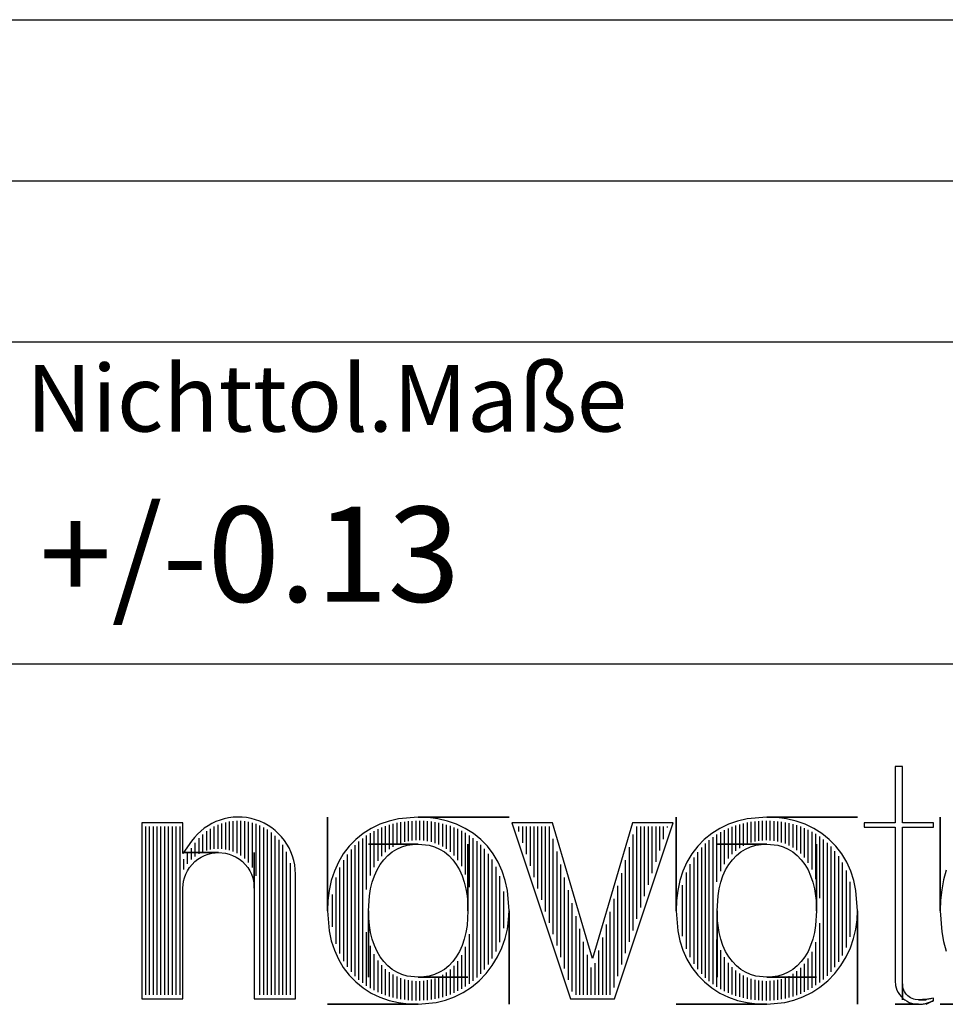
# Model space of a CAD drawing. Extents: x 6 to 204, y 0 to 297.
# Drawn here: x 53 to 77, y 35 to 61 of the extents above; entities that cross this region are included whole.
import ezdxf

# ---------------------------------------------------------------- set-up
doc = ezdxf.new("R2010")
doc.units = 0
for name, color, linetype in [('1', 179, 'CONTINUOUS'), ('11', 179, 'CONTINUOUS'), ('2', 179, 'CONTINUOUS')]:
    doc.layers.add(name, color=color, linetype=linetype)
doc.styles.add('SLDTEXTSTYLE0', font='TXT', dxfattribs={"width": 0.75})

# ---------------------------------------------------------------- blocks, each defined once
blk = doc.blocks.new('MEDPRIM_ZN1_')
at = {"layer": '2', "color": 179, "linetype": 'CONTINUOUS'}
for p, q in [((19.972992, 6.098999), (19.780037, 6.098999)), ((19.780037, 6.098999), (19.780037, 4.74749)), ((19.972992, 4.74749), (19.972992, 6.098999)), ((2.401539, 3.864571), (2.401539, 4.663971)), ((2.501541, 3.818214), (2.501541, 4.669785)), ((2.60154, 3.757774), (2.60154, 4.668434)), ((2.701542, 3.679977), (2.701542, 4.659912)), ((4.872486, 2.311249), (4.872485, 4.770137)), ((4.872485, 4.770137), (4.872486, 2.311249)), ((6.490334, 4.665892), (6.250261, 4.582313)), ((6.740144, 4.724564), (6.490334, 4.665892)), ((7.257553, 4.770137), (6.740144, 4.724564)), ((7.001541, 4.137688), (7.001541, 4.658997)), ((7.10154, 4.152176), (7.10154, 4.666054)), ((7.201542, 4.159363), (7.201542, 4.669609)), ((7.518287, 4.758963), (7.257553, 4.770137)), ((7.257553, 4.770137), (9.642617, 4.770137)), ((9.642617, 4.770137), (7.257553, 4.770137)), ((7.30154, 4.15976), (7.30154, 4.669815)), ((7.401539, 4.153412), (7.401539, 4.666664)), ((7.501541, 4.139839), (7.501541, 4.660034)), ((7.774961, 4.724564), (7.518287, 4.758963)), ((8.024772, 4.665892), (7.774961, 4.724564)), ((8.264844, 4.582313), (8.024772, 4.665892)), ((14.026844, 2.311241), (14.026853, 4.770137)), ((14.026853, 4.770137), (14.026844, 2.311241)), ((15.644694, 4.665891), (15.404623, 4.582312)), ((15.894504, 4.724563), (15.644694, 4.665891)), ((16.411911, 4.770136), (15.894504, 4.724563)), ((16.201542, 4.145248), (16.201542, 4.662651)), ((16.30154, 4.156326), (16.30154, 4.668091)), ((16.401539, 4.160362), (16.401539, 4.670105)), ((16.672646, 4.758962), (16.411911, 4.770136)), ((16.411911, 4.770136), (18.796983, 4.770136)), ((18.796983, 4.770136), (16.411911, 4.770136)), ((16.501541, 4.157722), (16.501541, 4.668793)), ((16.60154, 4.148148), (16.60154, 4.66407)), ((16.929321, 4.724562), (16.672646, 4.758962)), ((16.701542, 4.131073), (16.701542, 4.655807)), ((17.179132, 4.66589), (16.929321, 4.724562)), ((17.419204, 4.582311), (17.179132, 4.66589)), ((19.780037, 4.74749), (19.780037, 4.62249)), ((19.972992, 4.62249), (19.972992, 4.74749)), ((20.96681, 2.311249), (20.96681, 4.770131)), ((20.96681, 4.770131), (20.96681, 2.311249)), ((1.078861, 4.62249), (0.000004, 4.62249)), ((0.000004, 4.62249), (0.000004, 0.000008)), ((0.10154, 0.100006), (0.10154, 4.522484)), ((0.201542, 0.100006), (0.201542, 4.522484)), ((0.30154, 0.100006), (0.30154, 4.522484)), ((0.401539, 0.100006), (0.401539, 4.522484)), ((0.501541, 0.100006), (0.501541, 4.522484)), ((0.60154, 0.100006), (0.60154, 4.522484)), ((0.701542, 0.100006), (0.701542, 4.522484)), ((0.80154, 0.100006), (0.80154, 4.522484)), ((0.901539, 0.100006), (0.901539, 4.522484)), ((1.001541, 0.100006), (1.001541, 4.522484)), ((1.078861, 4.204803), (1.078861, 4.62249)), ((1.701542, 3.890121), (1.701542, 4.396484)), ((1.80154, 3.916519), (1.80154, 4.463875)), ((1.901539, 3.932587), (1.901539, 4.519669)), ((2.001541, 3.938812), (2.001541, 4.565376)), ((2.10154, 3.935379), (2.10154, 4.602036)), ((2.201542, 3.922173), (2.201542, 4.630371)), ((2.30154, 3.898819), (2.30154, 4.650902)), ((2.80154, 3.57888), (2.80154, 4.644066)), ((2.901539, 3.441528), (2.901539, 4.620644)), ((3.001541, 3.224541), (3.001541, 4.589249)), ((3.10154, 0.100006), (3.10154, 4.549286)), ((3.201542, 0.100006), (3.201542, 4.499924)), ((3.30154, 0.100006), (3.30154, 4.439972)), ((6.022778, 4.473663), (5.810613, 4.340287)), ((6.250261, 4.582313), (6.022778, 4.473663)), ((6.10154, 3.455849), (6.10154, 4.402519)), ((6.201542, 3.618217), (6.201542, 4.452011)), ((6.30154, 3.744164), (6.30154, 4.495232)), ((6.401539, 3.844551), (6.401539, 4.532738)), ((6.501541, 3.925476), (6.501541, 4.564987)), ((6.60154, 3.990753), (6.60154, 4.592369)), ((6.701542, 4.042992), (6.701542, 4.615196)), ((6.80154, 4.08403), (6.80154, 4.633766)), ((6.901539, 4.11525), (6.901539, 4.648293)), ((7.60154, 4.118393), (7.60154, 4.64978)), ((7.701542, 4.08828), (7.701542, 4.635719)), ((7.80154, 4.048485), (7.80154, 4.617653)), ((7.901539, 3.997681), (7.901539, 4.595345)), ((8.001541, 3.93409), (8.001541, 4.568527)), ((8.10154, 3.855217), (8.10154, 4.53688)), ((8.201542, 3.757439), (8.201542, 4.500031)), ((8.492327, 4.473663), (8.264844, 4.582313)), ((8.30154, 3.635002), (8.30154, 4.457527)), ((8.401539, 3.477875), (8.401539, 4.408821)), ((8.704492, 4.340287), (8.492327, 4.473663)), ((10.781593, 4.62249), (9.71957, 4.62249)), ((9.71957, 4.62249), (11.260399, 0.000008)), ((9.901539, 4.392784), (9.901539, 4.522484)), ((10.001541, 4.092789), (10.001541, 4.522484)), ((10.10154, 3.792786), (10.10154, 4.522484)), ((10.201542, 3.49279), (10.201542, 4.522484)), ((10.30154, 3.192787), (10.30154, 4.522484)), ((10.401539, 2.892792), (10.401539, 4.522484)), ((10.501541, 2.592789), (10.501541, 4.522484)), ((10.60154, 2.292793), (10.60154, 4.522484)), ((10.701542, 1.99279), (10.701542, 4.522484)), ((11.714855, 1.463745), (10.781593, 4.62249)), ((12.887875, 4.62249), (11.954613, 1.463745)), ((12.409069, 0.000008), (13.949894, 4.62249)), ((13.949894, 4.62249), (12.887875, 4.62249)), ((13.001541, 2.093658), (13.001541, 4.522484)), ((13.10154, 2.393661), (13.10154, 4.522484)), ((13.201542, 2.693657), (13.201542, 4.522484)), ((13.30154, 2.99366), (13.30154, 4.522484)), ((13.401539, 3.293655), (13.401539, 4.522484)), ((13.501541, 3.593658), (13.501541, 4.522484)), ((13.60154, 3.893661), (13.60154, 4.522484)), ((13.701542, 4.193657), (13.701542, 4.522484)), ((13.80154, 4.49366), (13.80154, 4.522484)), ((15.17714, 4.473662), (14.964975, 4.340285)), ((15.404623, 4.582312), (15.17714, 4.473662)), ((15.30154, 3.535507), (15.30154, 4.425919)), ((15.401539, 3.679405), (15.401539, 4.472473)), ((15.501541, 3.792717), (15.501541, 4.513023)), ((15.60154, 3.883636), (15.60154, 4.548073)), ((15.701542, 3.957031), (15.701542, 4.578064)), ((15.80154, 4.01609), (15.80154, 4.603325)), ((15.901539, 4.063019), (15.901539, 4.624184)), ((16.001541, 4.099426), (16.001541, 4.640877)), ((16.10154, 4.126526), (16.10154, 4.653633)), ((16.80154, 4.105782), (16.80154, 4.643837)), ((16.901539, 4.071396), (16.901539, 4.627975)), ((17.001541, 4.026764), (17.001541, 4.608009)), ((17.10154, 3.970375), (17.10154, 4.583679)), ((17.201542, 3.900177), (17.201542, 4.554695)), ((17.30154, 3.813217), (17.30154, 4.520729)), ((17.401539, 3.705086), (17.401539, 4.481354)), ((17.646688, 4.473661), (17.419204, 4.582311)), ((17.501541, 3.568474), (17.501541, 4.436096)), ((17.858853, 4.340284), (17.646688, 4.473661)), ((19.655037, 4.62249), (18.967957, 4.62249)), ((18.967957, 4.62249), (18.967957, 4.503357)), ((18.967957, 4.503357), (19.655037, 4.503357)), ((19.780037, 4.62249), (19.655037, 4.62249)), ((19.655037, 4.503357), (19.780037, 4.503357)), ((19.780037, 4.503357), (19.780037, 4.378357)), ((20.097992, 4.62249), (19.972992, 4.62249)), ((19.972998, 4.378357), (19.972998, 4.503357)), ((19.972998, 4.503357), (20.097992, 4.503357)), ((20.785072, 4.62249), (20.097992, 4.62249)), ((20.097992, 4.503357), (20.785072, 4.503357)), ((20.785072, 4.503357), (20.785072, 4.62249)), ((1.078861, 3.809517), (1.078861, 4.204803)), ((1.501541, 3.802361), (1.501541, 4.216652)), ((1.60154, 3.852531), (1.60154, 4.315262)), ((3.401539, 0.100006), (3.401539, 4.367699)), ((3.501541, 0.100006), (3.501541, 4.280449)), ((3.60154, 0.100006), (3.60154, 4.173897)), ((5.616273, 4.183049), (5.441948, 4.003329)), ((5.810613, 4.340287), (5.616273, 4.183049)), ((5.80154, 0.414841), (5.80154, 4.208717)), ((5.901539, 2.871384), (5.901539, 4.281845)), ((6.001541, 3.233551), (6.001541, 4.346085)), ((8.501541, 3.264938), (8.501541, 4.353264)), ((8.60154, 2.930443), (8.60154, 4.290009)), ((8.701542, 0.469276), (8.701542, 4.218025)), ((8.898832, 4.183049), (8.704492, 4.340287)), ((9.073157, 4.003329), (8.898832, 4.183049)), ((10.80154, 1.692795), (10.80154, 4.202026)), ((12.901539, 1.793655), (12.901539, 4.315819)), ((14.770635, 4.183047), (14.59631, 4.003326)), ((14.964975, 4.340285), (14.770635, 4.183047)), ((14.901539, 0.458862), (14.901539, 4.164749)), ((15.001541, 0.380226), (15.001541, 4.243271)), ((15.10154, 3.066299), (15.10154, 4.312187)), ((15.201542, 3.345024), (15.201542, 4.372749)), ((17.60154, 3.389702), (17.60154, 4.384354)), ((17.701542, 3.135902), (17.701542, 4.325401)), ((17.80154, 2.641319), (17.80154, 4.258308)), ((18.053194, 4.183046), (17.858853, 4.340284)), ((17.901539, 0.508171), (17.901539, 4.1819)), ((18.227519, 4.003325), (18.053194, 4.183046)), ((19.780037, 4.378357), (19.780037, 0.465607)), ((19.972998, 0.391785), (19.972998, 4.378357)), ((1.306133, 4.132927), (1.078861, 3.809517)), ((1.30154, 3.653625), (1.30154, 3.952461)), ((1.401539, 3.737343), (1.401539, 4.094421)), ((3.701542, 0.100006), (3.701542, 4.04007)), ((5.441948, 4.003329), (5.289431, 3.802973)), ((5.501541, 0.704819), (5.501541, 3.919037)), ((5.60154, 0.594131), (5.60154, 4.029633)), ((5.701542, 0.498375), (5.701542, 4.12529)), ((7.257553, 4.060402), (5.951347, 4.060402)), ((5.951347, 4.060402), (7.257553, 4.060402)), ((6.572178, 3.852562), (6.696347, 3.928483)), ((6.696347, 3.928483), (6.8283, 3.987006)), ((6.8283, 3.987006), (6.966722, 4.02822)), ((6.966722, 4.02822), (7.110259, 4.052484)), ((7.110259, 4.052484), (7.257553, 4.060402)), ((7.257553, 4.060402), (7.548385, 4.028219)), ((7.548385, 4.028219), (7.686807, 3.987005)), ((7.686807, 3.987005), (7.81876, 3.928482)), ((7.81876, 3.928482), (7.94293, 3.852561)), ((8.563762, 2.311249), (8.563762, 4.060399)), ((8.563762, 4.060399), (8.563762, 2.311249)), ((8.80154, 0.557388), (8.80154, 4.135925)), ((8.901539, 0.656952), (8.901539, 4.041862)), ((9.001541, 0.770279), (9.001541, 3.933235)), ((9.225674, 3.802973), (9.073157, 4.003329)), ((12.80154, 1.49366), (12.80154, 3.977356)), ((14.59631, 4.003326), (14.443794, 3.80297)), ((14.701542, 0.652229), (14.701542, 3.971581)), ((14.80154, 0.548759), (14.80154, 4.074951)), ((16.411915, 4.060404), (15.105708, 4.060404)), ((15.105708, 4.060404), (16.411915, 4.060404)), ((15.726539, 3.852564), (15.850709, 3.928485)), ((15.850709, 3.928485), (15.982662, 3.987008)), ((15.982662, 3.987008), (16.121084, 4.028222)), ((16.121084, 4.028222), (16.264621, 4.052486)), ((16.264621, 4.052486), (16.411915, 4.060404)), ((16.411915, 4.060404), (16.702747, 4.028221)), ((16.702747, 4.028221), (16.841169, 3.987006)), ((16.841169, 3.987006), (16.973123, 3.928483)), ((16.973123, 3.928483), (17.097292, 3.852561)), ((17.718125, 2.311249), (17.718125, 4.060398)), ((17.718125, 4.060398), (17.718125, 2.311249)), ((18.001541, 0.60128), (18.001541, 4.094604)), ((18.10154, 0.706787), (18.10154, 3.994286)), ((18.380036, 3.802969), (18.227519, 4.003325)), ((2.015942, 3.838941), (1.078862, 3.838941)), ((1.078862, 3.838941), (2.015942, 3.838941)), ((1.10154, 3.391136), (1.10154, 3.667854)), ((1.201542, 3.543945), (1.201542, 3.810158)), ((1.390903, 3.600029), (1.471397, 3.664477)), ((1.471397, 3.664477), (1.557671, 3.719236)), ((1.557671, 3.719236), (1.648, 3.763681)), ((1.648, 3.763681), (1.740617, 3.79758)), ((1.740617, 3.79758), (1.833817, 3.821071)), ((1.833817, 3.821071), (1.926041, 3.834618)), ((1.926041, 3.834618), (2.015942, 3.838941)), ((2.015942, 3.838941), (2.198067, 3.821071)), ((2.198067, 3.821071), (2.291267, 3.797579)), ((2.291267, 3.797579), (2.383885, 3.76368)), ((2.383885, 3.76368), (2.474214, 3.719235)), ((2.474214, 3.719235), (2.560488, 3.664476)), ((2.560488, 3.664476), (2.640981, 3.600028)), ((2.953024, 2.901848), (2.953024, 3.838935)), ((2.953024, 3.838935), (2.953024, 2.901848)), ((3.80154, 0.100006), (3.80154, 3.860672)), ((5.289431, 3.802973), (5.160059, 3.584241)), ((5.30154, 0.989746), (5.30154, 3.634216)), ((5.401539, 0.834496), (5.401539, 3.789429)), ((6.258109, 3.523862), (6.352016, 3.649614)), ((6.352016, 3.649614), (6.457028, 3.759441)), ((6.457028, 3.759441), (6.572178, 3.852562)), ((7.94293, 3.852561), (8.05808, 3.75944)), ((8.05808, 3.75944), (8.163092, 3.649613)), ((8.163092, 3.649613), (8.256999, 3.523861)), ((9.10154, 0.900787), (9.10154, 3.806198)), ((9.201542, 1.053955), (9.201542, 3.654549)), ((9.355047, 3.584241), (9.225674, 3.802973)), ((10.901539, 1.392792), (10.901539, 3.863564)), ((12.701542, 1.193657), (12.701542, 3.638893)), ((14.443794, 3.80297), (14.314421, 3.584238)), ((14.501541, 0.915123), (14.501541, 3.708809)), ((14.60154, 0.772614), (14.60154, 3.851273)), ((15.412471, 3.523864), (15.506378, 3.649616)), ((15.506378, 3.649616), (15.611389, 3.759443)), ((15.611389, 3.759443), (15.726539, 3.852564)), ((17.097292, 3.852561), (17.212443, 3.75944)), ((17.212443, 3.75944), (17.317455, 3.649613)), ((17.317455, 3.649613), (17.411362, 3.523861)), ((18.201542, 0.827438), (18.201542, 3.877838)), ((18.30154, 0.967422), (18.30154, 3.74054)), ((18.509409, 3.584237), (18.380036, 3.802969)), ((1.198564, 3.360121), (1.253322, 3.446397)), ((1.253322, 3.446397), (1.317769, 3.526892)), ((1.317769, 3.526892), (1.390903, 3.600029)), ((2.640981, 3.600028), (2.714116, 3.526892)), ((2.714116, 3.526892), (2.778563, 3.446398)), ((2.778563, 3.446398), (2.833321, 3.360123)), ((3.901539, 0.100006), (3.901539, 3.560768)), ((5.160059, 3.584241), (5.054671, 3.349717)), ((5.201542, 1.182701), (5.201542, 3.441231)), ((6.106555, 3.229042), (6.176094, 3.38324)), ((6.176094, 3.38324), (6.258109, 3.523862)), ((8.256999, 3.523861), (8.339014, 3.383239)), ((8.339014, 3.383239), (8.408554, 3.229041)), ((9.30154, 1.2397), (9.30154, 3.467087)), ((9.460435, 3.349717), (9.355047, 3.584241)), ((11.001541, 1.092796), (11.001541, 3.525101)), ((14.314421, 3.584238), (14.209032, 3.349713)), ((14.401539, 1.088768), (14.401539, 3.535172)), ((15.260916, 3.229043), (15.330456, 3.383241)), ((15.330456, 3.383241), (15.412471, 3.523864)), ((17.411362, 3.523861), (17.493377, 3.383239)), ((17.493377, 3.383239), (17.562917, 3.22904)), ((18.401539, 1.133797), (18.401539, 3.574425)), ((18.501541, 1.340347), (18.501541, 3.363914)), ((18.614797, 3.349712), (18.509409, 3.584237)), ((21.118255, 3.373184), (21.051133, 3.124532)), ((1.09673, 3.083969), (1.120221, 3.177171)), ((1.120221, 3.177171), (1.154119, 3.26979)), ((1.154119, 3.26979), (1.198564, 3.360121)), ((2.833321, 3.360123), (2.877766, 3.269793)), ((2.877766, 3.269793), (2.911664, 3.177175)), ((2.911664, 3.177175), (2.935155, 3.083974)), ((4.031883, 0.000008), (4.031883, 3.270981)), ((5.054671, 3.349717), (4.973601, 3.102214)), ((5.10154, 1.441368), (5.10154, 3.182426)), ((6.04986, 3.062765), (6.106555, 3.229042)), ((8.408554, 3.229041), (8.465249, 3.062764)), ((9.401539, 1.480042), (9.401539, 3.21891)), ((9.541505, 3.102214), (9.460435, 3.349717)), ((11.10154, 0.792793), (11.10154, 3.186638)), ((12.60154, 0.893661), (12.60154, 3.30043)), ((14.209032, 3.349713), (14.127962, 3.102209)), ((14.30154, 1.311928), (14.30154, 3.311935)), ((15.204221, 3.062766), (15.260916, 3.229043)), ((17.562917, 3.22904), (17.619612, 3.062764)), ((18.695867, 3.102209), (18.614797, 3.349712)), ((21.051133, 3.124532), (21.003817, 2.863046)), ((1.078861, 2.90184), (1.09673, 3.083969)), ((1.078861, 0.000008), (1.078861, 2.90184)), ((2.935155, 3.083974), (2.948701, 2.991749)), ((2.948701, 2.991749), (2.953024, 2.901848)), ((2.953024, 2.901848), (2.953022, 0.000008)), ((4.916691, 2.844672), (4.883324, 2.580053)), ((4.973601, 3.102214), (4.916691, 2.844672)), ((5.97538, 2.700703), (6.006157, 2.886066)), ((6.006157, 2.886066), (6.04986, 3.062765)), ((8.465249, 3.062764), (8.508952, 2.886065)), ((8.508952, 2.886065), (8.539729, 2.700703)), ((9.598416, 2.844672), (9.541505, 3.102214)), ((9.642622, 2.311249), (9.598416, 2.844672)), ((11.201542, 0.492798), (11.201542, 2.848175)), ((12.501541, 0.593658), (12.501541, 2.961967)), ((14.071051, 2.844666), (14.037683, 2.580046)), ((14.127962, 3.102209), (14.071051, 2.844666)), ((14.201542, 1.637856), (14.201542, 2.985733)), ((15.129741, 2.700704), (15.160518, 2.886067)), ((15.160518, 2.886067), (15.204221, 3.062766)), ((17.619612, 3.062764), (17.663315, 2.886065)), ((17.663315, 2.886065), (17.694092, 2.700703)), ((18.60154, 1.623039), (18.60154, 3.068253)), ((18.752778, 2.844666), (18.695867, 3.102209)), ((18.796983, 2.311241), (18.752778, 2.844666)), ((21.003817, 2.863046), (20.975925, 2.59114)), ((5.001541, 1.883209), (5.001541, 2.740082)), ((5.951347, 2.311249), (5.97538, 2.700703)), ((8.539729, 2.700703), (8.557849, 2.508492)), ((9.501541, 1.855904), (9.501541, 2.818153)), ((12.401539, 0.293655), (12.401539, 2.623505)), ((15.105709, 2.311249), (15.129741, 2.700704)), ((17.694092, 2.700703), (17.712212, 2.508492)), ((20.975925, 2.59114), (20.96681, 2.311249)), ((4.883324, 2.580053), (4.872486, 2.311249)), ((8.557849, 2.508492), (8.563762, 2.311249)), ((11.30154, 0.192795), (11.30154, 2.509712)), ((14.037683, 2.580046), (14.026844, 2.311241)), ((17.712212, 2.508492), (17.718125, 2.311249)), ((4.872486, 2.311249), (4.91671, 1.778629)), ((5.95726, 2.114003), (5.951347, 2.311249)), ((5.951347, 2.311249), (5.951348, 0.562073)), ((5.951348, 0.562073), (5.951347, 2.311249)), ((5.97538, 1.921789), (5.95726, 2.114003)), ((8.563762, 2.311249), (8.539729, 1.921789)), ((9.597353, 1.824155), (9.631647, 2.069961)), ((9.631647, 2.069961), (9.642622, 2.311249)), ((9.642622, 2.311249), (9.642622, -0.147641)), ((9.642622, -0.147641), (9.642622, 2.311249)), ((11.401539, 0.100006), (11.401539, 2.171249)), ((12.30154, 0.100006), (12.30154, 2.285042)), ((14.026844, 2.311241), (14.071069, 1.778624)), ((15.105709, 2.311249), (15.105705, 0.562075)), ((15.105705, 0.562075), (15.105709, 2.311249)), ((15.111621, 2.114003), (15.105709, 2.311249)), ((15.129741, 1.92179), (15.111621, 2.114003)), ((17.718125, 2.311249), (17.694093, 1.92179)), ((18.751714, 1.824146), (18.786008, 2.069953)), ((18.786008, 2.069953), (18.796983, 2.311241)), ((18.796983, 2.311241), (18.796983, -0.147655)), ((18.796983, -0.147655), (18.796983, 2.311241)), ((20.96681, 2.311249), (21.003817, 1.759447)), ((6.006157, 1.736425), (5.97538, 1.921789)), ((8.539729, 1.921789), (8.508952, 1.736424)), ((9.538048, 1.577335), (9.597353, 1.824155)), ((11.501541, 0.100006), (11.501541, 1.832787)), ((12.201542, 0.100006), (12.201542, 1.946579)), ((15.160517, 1.736425), (15.129741, 1.92179)), ((17.694093, 1.92179), (17.663316, 1.736426)), ((17.80154, 0.425575), (17.80154, 1.981171)), ((18.692408, 1.577326), (18.751714, 1.824146)), ((4.91671, 1.778629), (4.973662, 1.521263)), ((5.901539, 0.341606), (5.901539, 1.751099)), ((6.04986, 1.559724), (6.006157, 1.736425)), ((6.106555, 1.393446), (6.04986, 1.559724)), ((8.465249, 1.559723), (8.408554, 1.393445)), ((8.508952, 1.736424), (8.465249, 1.559723)), ((8.60154, 0.390984), (8.60154, 1.692039)), ((9.452654, 1.333459), (9.538048, 1.577335)), ((12.10154, 0.100006), (12.10154, 1.608116)), ((14.071069, 1.778624), (14.128021, 1.521258)), ((15.10154, 0.311203), (15.10154, 1.556183)), ((15.20422, 1.559724), (15.160517, 1.736425)), ((15.260915, 1.393446), (15.20422, 1.559724)), ((17.619613, 1.559725), (17.562917, 1.393447)), ((17.663316, 1.736426), (17.619613, 1.559725)), ((18.607014, 1.33345), (18.692408, 1.577326)), ((21.003817, 1.759447), (21.051133, 1.497959)), ((4.973662, 1.521263), (5.054806, 1.273814)), ((6.001541, 0.27726), (6.001541, 1.388931)), ((6.176094, 1.239246), (6.106555, 1.393446)), ((8.408554, 1.393445), (8.339014, 1.239245)), ((8.501541, 0.321304), (8.501541, 1.357536)), ((9.340856, 1.096782), (9.452654, 1.333459)), ((11.60154, 0.100006), (11.60154, 1.494324)), ((11.834736, 1.058006), (11.714855, 1.463745)), ((11.954613, 1.463745), (11.834736, 1.058006)), ((14.128021, 1.521258), (14.209165, 1.273809)), ((15.330454, 1.239246), (15.260915, 1.393446)), ((17.562917, 1.393447), (17.493378, 1.239247)), ((17.701542, 0.352089), (17.701542, 1.486588)), ((18.495216, 1.096772), (18.607014, 1.33345)), ((21.051133, 1.497959), (21.118255, 1.249304)), ((5.054806, 1.273814), (5.160302, 1.039246)), ((5.160302, 1.039246), (5.289813, 0.820401)), ((6.10154, 0.220711), (6.10154, 1.166626)), ((6.25811, 1.098623), (6.176094, 1.239246)), ((6.352016, 0.972871), (6.25811, 1.098623)), ((8.256999, 1.098622), (8.163092, 0.97287)), ((8.339014, 1.239245), (8.256999, 1.098622)), ((8.401539, 0.259315), (8.401539, 1.1446)), ((9.203203, 0.871651), (9.340856, 1.096782)), ((11.701542, 0.100006), (11.701542, 1.155869)), ((12.001541, 0.100006), (12.001541, 1.269653)), ((14.209165, 1.273809), (14.314661, 1.039242)), ((14.314661, 1.039242), (14.444172, 0.820397)), ((15.201542, 0.250534), (15.201542, 1.277458)), ((15.30154, 0.19725), (15.30154, 1.086975)), ((15.412469, 1.098622), (15.330454, 1.239246)), ((15.506376, 0.972869), (15.412469, 1.098622)), ((17.411362, 1.098623), (17.317455, 0.97287)), ((17.493378, 1.239247), (17.411362, 1.098623)), ((17.501541, 0.228577), (17.501541, 1.054008)), ((17.60154, 0.28669), (17.60154, 1.23278)), ((18.357563, 0.871641), (18.495216, 1.096772)), ((5.289813, 0.820401), (5.44249, 0.619891)), ((6.201542, 0.171112), (6.201542, 1.004265)), ((6.30154, 0.127792), (6.30154, 0.878311)), ((6.457028, 0.863044), (6.352016, 0.972871)), ((6.401539, 0.090187), (6.401539, 0.777924)), ((6.572178, 0.769923), (6.457028, 0.863044)), ((8.05808, 0.863042), (7.94293, 0.769922)), ((8.163092, 0.97287), (8.05808, 0.863042)), ((8.201542, 0.155685), (8.201542, 0.865036)), ((8.30154, 0.2043), (8.30154, 0.987473)), ((9.041149, 0.662269), (9.203203, 0.871651)), ((11.80154, 0.100006), (11.80154, 0.817413)), ((11.901539, 0.100006), (11.901539, 0.93119)), ((14.444172, 0.820397), (14.596849, 0.619887)), ((15.401539, 0.150597), (15.401539, 0.943077)), ((15.501541, 0.109947), (15.501541, 0.829765)), ((15.611388, 0.863041), (15.506376, 0.972869)), ((15.726538, 0.769919), (15.611388, 0.863041)), ((17.212443, 0.863042), (17.097293, 0.76992)), ((17.317455, 0.97287), (17.212443, 0.863042)), ((17.30154, 0.131775), (17.30154, 0.809258)), ((17.401539, 0.177101), (17.401539, 0.917397)), ((18.195509, 0.662259), (18.357563, 0.871641)), ((5.44249, 0.619891), (5.61698, 0.439999)), ((6.501541, 0.057846), (6.501541, 0.697006)), ((6.696347, 0.694002), (6.572178, 0.769923)), ((6.60154, 0.030388), (6.60154, 0.631721)), ((6.8283, 0.63548), (6.696347, 0.694002)), ((6.701542, 0.007477), (6.701542, 0.579483)), ((6.80154, -0.011147), (6.80154, 0.538445)), ((6.966722, 0.594267), (6.8283, 0.63548)), ((7.257553, 0.562088), (6.966722, 0.594267)), ((7.404848, 0.570004), (7.257553, 0.562088)), ((7.257553, 0.562088), (8.563762, 0.56207)), ((8.563762, 0.56207), (7.257553, 0.562088)), ((7.548385, 0.594267), (7.404848, 0.570004)), ((7.686807, 0.635479), (7.548385, 0.594267)), ((7.81876, 0.694001), (7.686807, 0.635479)), ((7.701542, -0.004684), (7.701542, 0.534195)), ((7.80154, 0.017303), (7.80154, 0.573982)), ((7.94293, 0.769922), (7.81876, 0.694001)), ((7.901539, 0.044106), (7.901539, 0.624786)), ((8.001541, 0.075928), (8.001541, 0.688385)), ((8.10154, 0.113022), (8.10154, 0.767258)), ((8.857025, 0.472445), (9.041149, 0.662269)), ((14.596849, 0.619887), (14.771339, 0.439995)), ((15.60154, 0.074791), (15.60154, 0.738846)), ((15.701542, 0.044724), (15.701542, 0.665443)), ((15.850707, 0.693997), (15.726538, 0.769919)), ((15.80154, 0.019379), (15.80154, 0.606384)), ((15.982661, 0.635474), (15.850707, 0.693997)), ((15.901539, -0.001541), (15.901539, 0.559456)), ((16.121083, 0.59426), (15.982661, 0.635474)), ((16.001541, -0.018295), (16.001541, 0.523048)), ((16.411915, 0.562078), (16.121083, 0.59426)), ((16.55921, 0.569996), (16.411915, 0.562078)), ((16.411915, 0.562078), (17.718126, 0.562078)), ((17.718126, 0.562078), (16.411915, 0.562078)), ((16.702747, 0.59426), (16.55921, 0.569996)), ((16.84117, 0.635474), (16.702747, 0.59426)), ((16.973123, 0.693998), (16.84117, 0.635474)), ((16.901539, 0.004753), (16.901539, 0.551086)), ((17.097293, 0.76992), (16.973123, 0.693998)), ((17.001541, 0.028915), (17.001541, 0.595718)), ((17.10154, 0.057983), (17.10154, 0.6521)), ((17.201542, 0.092178), (17.201542, 0.722305)), ((18.011384, 0.472435), (18.195509, 0.662259)), ((5.61698, 0.439999), (5.811469, 0.282596)), ((5.811469, 0.282596), (6.023743, 0.149075)), ((6.901539, -0.025734), (6.901539, 0.507225)), ((7.001541, -0.036476), (7.001541, 0.484787)), ((7.10154, -0.043556), (7.10154, 0.470299)), ((7.201542, -0.047134), (7.201542, 0.463112)), ((7.30154, -0.047241), (7.30154, 0.462715)), ((7.401539, -0.043205), (7.401539, 0.469055)), ((7.501541, -0.034821), (7.501541, 0.482635)), ((7.60154, -0.022011), (7.60154, 0.504082)), ((8.435558, 0.16346), (8.653929, 0.305374)), ((8.653929, 0.305374), (8.857025, 0.472445)), ((14.771339, 0.439995), (14.965829, 0.282592)), ((14.965829, 0.282592), (15.178102, 0.149071)), ((16.10154, -0.031105), (16.10154, 0.495949)), ((16.201542, -0.040161), (16.201542, 0.477226)), ((16.30154, -0.045624), (16.30154, 0.466148)), ((16.401539, -0.047646), (16.401539, 0.462112)), ((16.501541, -0.045944), (16.501541, 0.464752)), ((16.60154, -0.039925), (16.60154, 0.474327)), ((16.701542, -0.029533), (16.701542, 0.491402)), ((16.80154, -0.014679), (16.80154, 0.516693)), ((17.589917, 0.16345), (17.808288, 0.305364)), ((17.808288, 0.305364), (18.011384, 0.472435)), ((19.780037, 0.465607), (19.791731, 0.346418)), ((19.791731, 0.346418), (19.807105, 0.285425)), ((19.807105, 0.285425), (19.829289, 0.224813)), ((19.974937, 0.351463), (19.972998, 0.391785)), ((19.972998, 0.391785), (19.972998, -0.028508)), ((19.972998, -0.028508), (19.972998, 0.391785)), ((19.981013, 0.310099), (19.974937, 0.351463)), ((19.991549, 0.268297), (19.981013, 0.310099)), ((20.006753, 0.226757), (19.991549, 0.268297)), ((0.000004, 0.000008), (1.078861, 0.000008)), ((2.953022, 0.000008), (4.031883, 0.000008)), ((6.023743, 0.149075), (6.251268, 0.040313)), ((6.251268, 0.040313), (6.491287, -0.043342)), ((7.969433, -0.039837), (8.205987, 0.048201)), ((8.205987, 0.048201), (8.435558, 0.16346)), ((11.260399, 0.000008), (12.409069, 0.000008)), ((15.178102, 0.149071), (15.405627, 0.040309)), ((15.405627, 0.040309), (15.645646, -0.043347)), ((17.123791, -0.039847), (17.360346, 0.048191)), ((17.360346, 0.048191), (17.589917, 0.16345)), ((19.829289, 0.224813), (19.858375, 0.165699)), ((19.858375, 0.165699), (19.89421, 0.109238)), ((19.89421, 0.109238), (19.936386, 0.05656)), ((19.936386, 0.05656), (19.984248, 0.008698)), ((19.984248, 0.008698), (20.036925, -0.033478)), ((20.026686, 0.186242), (20.006753, 0.226757)), ((20.051246, 0.147547), (20.026686, 0.186242)), ((20.080151, 0.111444), (20.051246, 0.147547)), ((20.112953, 0.078641), (20.080151, 0.111444)), ((20.149055, 0.049735), (20.112953, 0.078641)), ((20.18775, 0.025175), (20.149055, 0.049735)), ((20.228264, 0.00524), (20.18775, 0.025175)), ((20.269804, -0.009965), (20.228264, 0.00524)), ((20.734349, 0.000594), (20.708741, -0.003694)), ((20.785069, 0.010162), (20.734349, 0.000594)), ((20.785069, -0.051231), (20.785069, 0.010162)), ((7.257553, -0.147652), (4.872491, -0.147643)), ((4.872491, -0.147643), (7.257553, -0.147652)), ((6.491287, -0.043342), (6.740926, -0.102058)), ((6.740926, -0.102058), (6.997288, -0.136474)), ((6.997288, -0.136474), (7.257553, -0.147652)), ((7.257553, -0.147652), (7.730023, -0.10098)), ((7.730023, -0.10098), (7.969433, -0.039837)), ((16.411911, -0.147659), (14.026851, -0.147642)), ((14.026851, -0.147642), (16.411911, -0.147659)), ((15.645646, -0.043347), (15.895284, -0.102063)), ((15.895284, -0.102063), (16.151647, -0.136481)), ((16.151647, -0.136481), (16.411911, -0.147659)), ((16.411911, -0.147659), (16.884381, -0.100989)), ((16.884381, -0.100989), (17.123791, -0.039847)), ((20.393291, -0.14765), (19.780039, -0.14765)), ((19.780039, -0.14765), (20.393291, -0.14765)), ((20.036925, -0.033478), (20.093385, -0.069313)), ((20.093385, -0.069313), (20.152499, -0.098399)), ((20.152499, -0.098399), (20.213111, -0.120583)), ((20.213111, -0.120583), (20.274103, -0.135956)), ((20.311606, -0.020502), (20.269804, -0.009965)), ((20.274103, -0.135956), (20.334458, -0.144822)), ((20.393291, -0.028519), (20.311606, -0.020502)), ((20.334458, -0.144822), (20.393291, -0.14765)), ((20.419882, -0.028347), (20.393291, -0.028519)), ((20.393291, -0.028519), (20.594511, -0.028522)), ((20.594511, -0.028522), (20.393291, -0.028519)), ((20.393291, -0.14765), (20.445731, -0.145924)), ((20.446459, -0.02783), (20.419882, -0.028347)), ((20.445731, -0.145924), (20.472158, -0.143758)), ((20.47301, -0.026968), (20.446459, -0.02783)), ((20.472158, -0.143758), (20.498673, -0.140718)), ((20.499523, -0.02576), (20.47301, -0.026968)), ((20.498673, -0.140718), (20.525237, -0.136803)), ((20.525984, -0.024205), (20.499523, -0.02576)), ((20.525237, -0.136803), (20.551812, -0.132016)), ((20.552383, -0.022305), (20.525984, -0.024205)), ((20.551812, -0.132016), (20.578358, -0.12636)), ((20.578705, -0.020059), (20.552383, -0.022305)), ((20.578358, -0.12636), (20.604836, -0.119844)), ((20.604938, -0.017469), (20.578705, -0.020059)), ((20.785069, -0.051231), (20.594103, -0.147644)), ((20.594103, -0.147644), (20.785069, -0.051231)), ((20.604836, -0.119844), (20.631207, -0.112476)), ((20.631071, -0.014536), (20.604938, -0.017469)), ((20.657091, -0.011261), (20.631071, -0.014536)), ((20.631207, -0.112476), (20.657432, -0.104269)), ((20.682985, -0.007646), (20.657091, -0.011261)), ((20.657432, -0.104269), (20.683474, -0.095237)), ((20.708741, -0.003694), (20.682985, -0.007646)), ((20.683474, -0.095237), (20.709294, -0.085397)), ((20.709294, -0.085397), (20.734857, -0.074768)), ((20.734857, -0.074768), (20.760126, -0.063372)), ((20.760126, -0.063372), (20.785069, -0.051231)), ((22.98275, -0.147654), (20.966811, -0.147654)), ((20.966811, -0.147654), (22.98275, -0.147654))]:
    blk.add_line(p, q, dxfattribs=at)
blk.add_arc((2.532724, 3.270981), 1.499159, 0, 144.9036425, dxfattribs=at)

msp = doc.modelspace()

# ---------------------------------------------------------------- linework, layer by layer
at = {"layer": '11', "color": 2, "linetype": 'CONTINUOUS'}
msp.add_line((16.86089, 60.83502), (203.66087, 60.83502), dxfattribs=at)
at = {"layer": '2', "color": 179, "linetype": 'CONTINUOUS'}
msp.add_line((16.86089, 56.60502), (203.66087, 56.60502), dxfattribs=at)
at = {"layer": '2', "color": 3, "linetype": 'CONTINUOUS'}
for p, q in [((16.86089, 52.37501), (203.66087, 52.37501)), ((16.86089, 43.91502), (103.12092, 43.91502))]:
    msp.add_line(p, q, dxfattribs=at)

# ---------------------------------------------------------------- block references
at = {"layer": '2'}
msp.add_blockref('MEDPRIM_ZN1_', (55.94178, 35.12322), dxfattribs=at)

# ---------------------------------------------------------------- texts
at = {"layer": '1', "color": 7, "insert": (53.2534, 48.04597), "char_height": 2.5, "attachment_point": 1, "style": 'SLDTEXTSTYLE0'}
msp.add_mtext('+/-0.13', dxfattribs=at)
at = {"layer": '2', "color": 7, "insert": (52.90365, 51.76745), "char_height": 1.75, "attachment_point": 1, "style": 'SLDTEXTSTYLE0'}
msp.add_mtext('Nichttol.Maße', dxfattribs=at)

doc.saveas('drawing.dxf')
